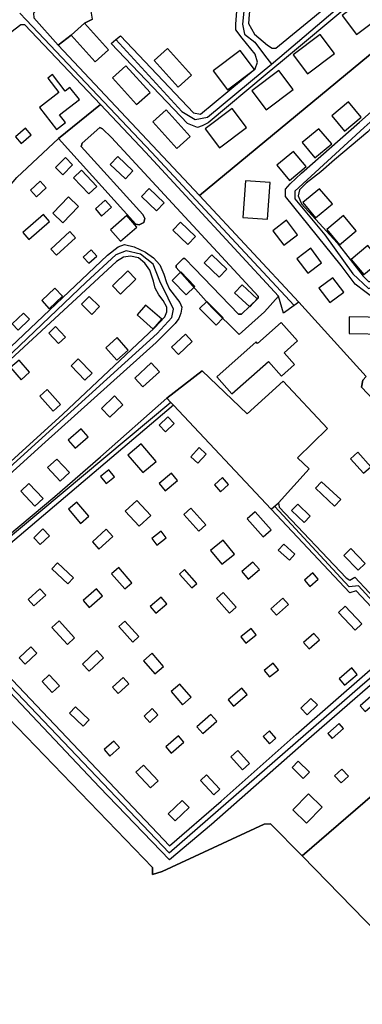
# Model space of a CAD drawing. Units: metres. Extents: x 43663 to 154329, y 406692 to 581000.
# Drawn here: x 92062 to 92213, y 475495 to 475929 of the extents above; entities that cross this region are included whole.
import ezdxf

# ---------------------------------------------------------------- set-up
doc = ezdxf.new("R2010")
doc.units = ezdxf.units.M
for name, color, linetype in [('0_TERREIN', 3, 'Continuous'), ('1_WATER', 5, 'Continuous'), ('2_GEBOUWEN', 1, 'Continuous'), ('3_WEGEN', 6, 'Continuous')]:
    doc.layers.add(name, color=color, linetype=linetype)

# ---------------------------------------------------------------- blocks, each defined once
blk = doc.blocks.new('24_oost.gml_terrain')
for points in [[(92240.738, 475970.814), (92220.819, 475991.767), (92191.419, 475964.151), (92169.086, 475990.87), (92147.777, 475963.275), (92162.304, 475947.395), (92163.721, 475944.796), (92163.958, 475942.67), (92162.777, 475931.33), (92162.524, 475927.297), (92165.089, 475922.605), (92170.85, 475917.861), (92172.883, 475916.505), (92174.578, 475916.505), (92233.907, 475965.191), (92240.738, 475970.814)], [(92093.804, 475929.204), (92090.331, 475927.551), (92084.449, 475922.257), (92078.672, 475917.755), (92140.933, 475851.656), (92226.414, 475922.227), (92229.971, 475925.404), (92234.153, 475929.139)], [(92237.61, 475961.238), (92177.491, 475910.992), (92170.698, 475905.315), (92144.757, 475883.633), (92142.045, 475882.277), (92140.011, 475881.6), (92135.606, 475883.294), (92102.056, 475918.538), (92104.142, 475920.277), (92106.122, 475921.927), (92138.317, 475888.039), (92141.367, 475887.361), (92165.428, 475907.355), (92166.444, 475910.406), (92165.428, 475913.794), (92159.666, 475920.911), (92156.956, 475924.638), (92156.956, 475927.011), (92157.341, 475932.861)], [(92078.672, 475917.755), (92084.449, 475922.257), (92090.331, 475927.551), (92093.804, 475929.204), (92093.096, 475933.692), (92094.277, 475935.819), (92098.764, 475939.835), (92100.418, 475942.197), (92100.654, 475944.559), (92100.182, 475946.922), (92098.528, 475950.938), (92098.292, 475952.828), (92099.001, 475954.954), (92111.217, 475975.396), (92108.918, 475977.751), (92106.564, 475978.012), (92098.216, 475967.847), (92091.725, 475959.297), (92081.836, 475946.934), (92072.358, 475936.22), (92067.77, 475931.864), (92068.049, 475929.913), (92078.672, 475917.755)], [(92112.928, 475838.961), (92078.901, 475876.641), (92097.36, 475891.659), (92064.034, 475926.842), (92062.21, 475926.841), (92008.175, 475885.43)], [(92043.6, 475771.554), (92100.391, 475825.26), (92105.115, 475829.04), (92107.95, 475829.985), (92112.201, 475829.04), (92117.162, 475826.677), (92120.705, 475824.079), (92123.539, 475821.008), (92125.193, 475816.992), (92126.374, 475813.211), (92127.791, 475810.377), (92132.279, 475804.471), (92133.223, 475802.345), (92132.751, 475799.746), (92131.806, 475797.385), (92130.153, 475795.259), (92121.886, 475786.872), (92072.992, 475742.93), (92011.344, 475687.178)], [(92051.745, 475697.691), (92077.255, 475718.952), (92097.331, 475736.434), (92126.622, 475762.302), (92142.092, 475774.399), (92161.876, 475755.348), (92177.752, 475769.758), (92197.292, 475748.997), (92184.102, 475736.052), (92189.231, 475731.167), (92175.749, 475716.236), (92175.985, 475714.347), (92205.51, 475683.163), (92207.163, 475682.1), (92209.289, 475683.519), (92228.284, 475663.174)], [(92244.984, 475732.469), (92212.247, 475767.2), (92212.803, 475770.255)], [(92214.305, 475771.797), (92184.699, 475804.589), (92182.617, 475803.101), (92177.998, 475799.8), (92175.757, 475807.185), (92169.616, 475800.335), (92158.399, 475790.413), (92146.323, 475802.273), (92130.643, 475819.826), (92130.643, 475820.771), (92133.714, 475823.842), (92134.422, 475823.842), (92138.673, 475819.42), (92158.042, 475799.273), (92159.459, 475799.273), (92166.782, 475806.36), (92166.782, 475807.305), (92102.161, 475877.18), (92098.283, 475881.011), (92097.102, 475881.484), (92089.308, 475874.633), (92088.835, 475873.216), (92115.998, 475843.213), (92116.857, 475841.412), (92116.471, 475839.67), (92114.345, 475838.725), (92112.928, 475838.961)], [(92226.414, 475922.227), (92140.933, 475851.656), (92184.699, 475804.589), (92214.305, 475771.797)], [(92212.803, 475770.255), (92212.247, 475767.2), (92244.984, 475732.469)], [(92217.961, 475806.094), (92209.433, 475812.564), (92203.257, 475820.797), (92178.849, 475851.089), (92178.849, 475854.324), (92180.907, 475856.677), (92185.907, 475861.382), (92211.363, 475883.901), (92216.491, 475888.438)], [(92175.757, 475807.185), (92117.179, 475870.735), (92097.36, 475891.659), (92078.901, 475876.641), (92112.928, 475838.961), (92114.345, 475838.725), (92116.471, 475839.67), (92116.857, 475841.412), (92115.998, 475843.213), (92088.835, 475873.216), (92089.308, 475874.633), (92097.102, 475881.484), (92098.283, 475881.011), (92102.161, 475877.18), (92166.782, 475807.305), (92166.782, 475806.36), (92159.459, 475799.273), (92158.042, 475799.273), (92138.673, 475819.42), (92134.422, 475823.842), (92133.714, 475823.842), (92130.643, 475820.771), (92130.643, 475819.826), (92146.323, 475802.273), (92158.399, 475790.413), (92169.616, 475800.335), (92175.757, 475807.185)], [(92250.898, 475842.266), (92248.545, 475844.913), (92241.487, 475856.382), (92222.96, 475881.967), (92221.196, 475883.144), (92217.667, 475882.556), (92215.02, 475879.615), (92200.316, 475867.264), (92194.435, 475861.97), (92187.965, 475856.971), (92185.024, 475854.03), (92184.436, 475851.383), (92185.907, 475847.854), (92201.493, 475830.797), (92212.962, 475816.093), (92215.314, 475813.74), (92217.667, 475813.74), (92222.96, 475816.975), (92247.369, 475836.973), (92250.604, 475839.914), (92250.898, 475842.266)], [(92041.641, 475719.706), (92080.787, 475755.215), (92121.177, 475793.248), (92125.665, 475798.21), (92126.61, 475800.336), (92126.61, 475802.463), (92124.956, 475805.297), (92123.067, 475807.896), (92121.413, 475810.731), (92120.705, 475813.802), (92119.051, 475818.763), (92116.925, 475821.834), (92114.092, 475824.196), (92110.548, 475824.905), (92107.477, 475824.433), (92104.407, 475822.543), (92022.561, 475747.077), (92033.831, 475735.558), (92030.009, 475731.947), (92041.641, 475719.706)], [(92258.139, 475486.775), (92186.163, 475560.738), (92172.199, 475574.848), (92169.365, 475574.611), (92124.486, 475553.822), (92120.243, 475552.408), (92120.243, 475555.594), (92013.063, 475666.578), (92012.531, 475666.154), (92009.697, 475665.209), (92006.862, 475665.209), (92004.5, 475666.626)], [(92172.442, 475713.402), (92129.552, 475759.175), (92026.446, 475671.923), (92127.801, 475565.161), (92150.476, 475584.769), (92183.543, 475614.181), (92230.075, 475654.814), (92230.075, 475655.996), (92209.998, 475677.493), (92207.163, 475676.548), (92172.442, 475713.402)], [(92233.971, 475651.326), (92188.03, 475611.347), (92146.222, 475574.494), (92127.799, 475558.902), (92096.856, 475590.911), (92020.09, 475672.178), (92013.063, 475666.578), (92120.243, 475555.594), (92120.243, 475552.408), (92124.486, 475553.822), (92169.365, 475574.611), (92172.199, 475574.848), (92186.163, 475560.738), (92268.341, 475631.621), (92262.454, 475630.639), (92256.893, 475631.621), (92249.37, 475634.564), (92243.156, 475640.452), (92233.971, 475651.326)], [(92268.341, 475631.621), (92186.163, 475560.738), (92258.139, 475486.775)]]:
    blk.add_lwpolyline(points)
blk = doc.blocks.new('24_oost.gml_water')
for points in [[(92140.933, 475851.656), (92226.414, 475922.227)], [(91953.693, 475783.04), (91958.674, 475783.683), (91962.217, 475783.919), (91997.175, 475808.959), (92021.503, 475825.969), (92039.691, 475837.781), (92044.179, 475841.561), (92050.792, 475848.176), (92060.476, 475859.516), (92078.901, 475876.641)], [(92184.699, 475804.589), (92214.305, 475771.797)], [(92214.305, 475771.797), (92212.803, 475770.255), (92212.247, 475767.2), (92244.984, 475732.469), (92271.041, 475699.931), (92273.035, 475698.507)], [(92013.063, 475666.578), (92120.243, 475555.594), (92120.243, 475552.408)], [(92186.163, 475560.738), (92268.341, 475631.621)], [(92169.365, 475574.611), (92124.486, 475553.822), (92120.243, 475552.408)], [(92186.163, 475560.738), (92172.199, 475574.848), (92169.365, 475574.611)], [(92186.163, 475560.738), (92258.139, 475486.775)]]:
    blk.add_lwpolyline(points)
blk = doc.blocks.new('24_oost.gml_buildings')
for points in [[(92215.608, 475939.902), (92203.706, 475930.902), (92210.021, 475922.551), (92221.923, 475931.551), (92215.608, 475939.902)], [(92100.918, 475915.787), (92090.331, 475927.551), (92084.449, 475922.257), (92095.036, 475910.493), (92100.918, 475915.787)], [(92194.141, 475922.552), (92182.239, 475913.552), (92188.554, 475905.201), (92200.456, 475914.201), (92194.141, 475922.552)], [(92137.384, 475904.612), (92126.797, 475916.376), (92120.915, 475911.082), (92131.502, 475899.318), (92137.384, 475904.612)], [(92158.851, 475915.494), (92146.949, 475906.494), (92153.264, 475898.143), (92165.166, 475907.143), (92158.851, 475915.494)], [(92119.151, 475896.966), (92108.564, 475908.73), (92102.682, 475903.436), (92113.269, 475891.672), (92119.151, 475896.966)], [(92070.435, 475890.32), (92077.935, 475880.676), (92081.916, 475883.772), (92079.348, 475887.074), (92088.064, 475893.853), (92083.9, 475899.207), (92081.848, 475897.611), (92076.194, 475904.88), (92074.105, 475903.255), (92078.99, 475896.975), (92070.435, 475890.32)], [(92175.908, 475906.671), (92164.006, 475897.671), (92170.321, 475889.32), (92182.223, 475898.32), (92175.908, 475906.671)], [(92212.079, 475886.085), (92206.488, 475892.795), (92199.14, 475886.673), (92204.731, 475879.963), (92212.079, 475886.085)], [(92136.796, 475877.556), (92126.209, 475889.32), (92120.327, 475884.026), (92130.914, 475872.262), (92136.796, 475877.556)], [(92155.322, 475889.908), (92143.42, 475880.908), (92149.735, 475872.557), (92161.637, 475881.557), (92155.322, 475889.908)], [(92059.9, 475877.461), (92062.457, 475874.521), (92066.864, 475878.354), (92064.307, 475881.294), (92059.9, 475877.461)], [(92199.14, 475874.322), (92193.549, 475881.032), (92186.201, 475874.91), (92191.792, 475868.2), (92199.14, 475874.322)], [(92101.653, 475865.273), (92108.289, 475858.984), (92111.638, 475862.518), (92105.002, 475868.807), (92101.653, 475865.273)], [(92187.965, 475864.323), (92182.374, 475871.033), (92175.026, 475864.911), (92180.617, 475858.201), (92187.965, 475864.323)], [(92077.578, 475863.888), (92080.703, 475860.763), (92085.077, 475865.138), (92081.952, 475868.263), (92077.578, 475863.888)], [(92085.47, 475859.418), (92092.245, 475852.264), (92095.799, 475855.629), (92089.024, 475862.783), (92085.47, 475859.418)], [(92066.507, 475853.887), (92069.166, 475850.997), (92073.471, 475854.959), (92070.812, 475857.849), (92066.507, 475853.887)], [(92172.085, 475857.265), (92161.205, 475858.061), (92160.028, 475841.972), (92170.908, 475841.176), (92172.085, 475857.265)], [(92115.425, 475851.15), (92122.061, 475844.861), (92125.41, 475848.395), (92118.774, 475854.684), (92115.425, 475851.15)], [(92199.434, 475847.854), (92193.843, 475854.564), (92186.495, 475848.442), (92192.086, 475841.732), (92199.434, 475847.854)], [(92083.324, 475850.967), (92076.391, 475843.792), (92080.765, 475839.565), (92087.698, 475846.74), (92083.324, 475850.967)], [(92095.077, 475845.672), (92097.84, 475842.532), (92102.219, 475846.386), (92099.456, 475849.526), (92095.077, 475845.672)], [(92063.114, 475835.314), (92065.723, 475832.271), (92074.899, 475840.136), (92072.29, 475843.179), (92063.114, 475835.314)], [(92113.329, 475837.703), (92108.887, 475842.802), (92101.699, 475836.539), (92106.141, 475831.44), (92113.329, 475837.703)], [(92209.95, 475836.021), (92204.359, 475842.731), (92197.011, 475836.609), (92202.602, 475829.899), (92209.95, 475836.021)], [(92129.197, 475836.338), (92135.833, 475830.049), (92139.182, 475833.583), (92132.546, 475839.872), (92129.197, 475836.338)], [(92184.142, 475834.327), (92179.308, 475840.687), (92173.261, 475836.091), (92178.095, 475829.731), (92184.142, 475834.327)], [(92077.934, 475825.311), (92086.3, 475832.966), (92083.826, 475835.669), (92075.46, 475828.014), (92077.934, 475825.311)], [(92092.219, 475821.739), (92095.741, 475824.91), (92093.29, 475827.633), (92089.768, 475824.462), (92092.219, 475821.739)], [(92142.969, 475821.87), (92149.605, 475815.581), (92152.954, 475819.115), (92146.318, 475825.404), (92142.969, 475821.87)], [(92194.729, 475821.975), (92189.895, 475828.335), (92183.848, 475823.739), (92188.682, 475817.379), (92194.729, 475821.975)], [(92220.607, 475822.857), (92215.016, 475829.567), (92207.668, 475823.445), (92213.259, 475816.735), (92220.607, 475822.857)], [(92112.911, 475814.8), (92109.447, 475818.356), (92102.655, 475811.74), (92106.119, 475808.184), (92112.911, 475814.8)], [(92128.928, 475814.22), (92135.004, 475807.897), (92138.833, 475811.577), (92132.757, 475817.9), (92128.928, 475814.22)], [(92204.434, 475809.036), (92199.6, 475815.396), (92193.553, 475810.8), (92198.387, 475804.44), (92204.434, 475809.036)], [(92080.56, 475807.193), (92077.216, 475810.729), (92071.448, 475805.274), (92074.792, 475801.738), (92080.56, 475807.193)], [(92156.397, 475808.78), (92163.033, 475802.491), (92166.382, 475806.025), (92159.746, 475812.314), (92156.397, 475808.78)], [(92092.397, 475807.095), (92089.004, 475803.703), (92093.469, 475799.237), (92096.862, 475802.629), (92092.397, 475807.095)], [(92140.946, 475801.799), (92148.208, 475794.534), (92151.379, 475797.703), (92144.117, 475804.968), (92140.946, 475801.799)], [(92061.149, 475792.271), (92066.1, 475797.045), (92063.47, 475799.772), (92058.519, 475794.998), (92061.149, 475792.271)], [(92117.216, 475803.343), (92113.422, 475799.067), (92120.518, 475792.772), (92124.312, 475797.048), (92117.216, 475803.343)], [(92184.074, 475787.515), (92176.88, 475795.63), (92166.534, 475786.457), (92165.903, 475787.168), (92148.545, 475771.778), (92155.241, 475764.226), (92171.319, 475778.481), (92176.995, 475772.08), (92182.775, 475777.204), (92178.228, 475782.332), (92184.074, 475787.515)], [(92223.548, 475797.86), (92206.913, 475798.147), (92206.786, 475790.802), (92223.421, 475790.515), (92223.548, 475797.86)], [(92074.541, 475791.021), (92078.81, 475786.41), (92081.862, 475789.235), (92077.593, 475793.846), (92074.541, 475791.021)], [(92104.627, 475788.983), (92099.63, 475784.524), (92104.495, 475779.073), (92109.492, 475783.532), (92104.627, 475788.983)], [(92128.645, 475784.771), (92131.676, 475781.551), (92137.752, 475787.271), (92134.721, 475790.491), (92128.645, 475784.771)], [(92057.756, 475775.841), (92062.438, 475770.466), (92066.149, 475773.698), (92061.467, 475779.073), (92057.756, 475775.841)], [(92084.362, 475776.555), (92090.48, 475770.262), (92093.647, 475773.341), (92087.529, 475779.634), (92084.362, 475776.555)], [(92112.396, 475771.198), (92115.967, 475767.251), (92123.289, 475773.876), (92119.718, 475777.823), (92112.396, 475771.198)], [(92070.609, 475763.158), (92076.433, 475756.649), (92079.716, 475759.587), (92073.892, 475766.096), (92070.609, 475763.158)], [(92097.751, 475757.801), (92101.387, 475753.932), (92107.215, 475759.408), (92103.579, 475763.277), (92097.751, 475757.801)], [(92127.035, 475754.05), (92123.174, 475750.364), (92125.964, 475747.442), (92129.825, 475751.128), (92127.035, 475754.05)], [(92083.109, 475743.871), (92086.195, 475740.344), (92091.858, 475745.299), (92088.772, 475748.826), (92083.109, 475743.871)], [(92115.233, 475742.175), (92109.433, 475737.261), (92116.005, 475729.505), (92121.805, 475734.419), (92115.233, 475742.175)], [(92137.126, 475736.461), (92140.205, 475733.651), (92143.911, 475737.711), (92140.832, 475740.521), (92137.126, 475736.461)], [(92074.03, 475731.712), (92079.628, 475725.763), (92083.672, 475729.569), (92078.074, 475735.518), (92074.03, 475731.712)], [(92207.39, 475735.657), (92213.104, 475729.228), (92216.318, 475732.085), (92210.604, 475738.514), (92207.39, 475735.657)], [(92097.394, 475727.797), (92099.886, 475724.72), (92103.465, 475727.619), (92100.973, 475730.696), (92097.394, 475727.797)], [(92128.642, 475729.226), (92123.171, 475724.72), (92125.785, 475721.547), (92131.256, 475726.053), (92128.642, 475729.226)], [(92147.483, 475724.138), (92150.208, 475721.127), (92153.732, 475724.317), (92151.007, 475727.328), (92147.483, 475724.138)], [(92062.24, 475721.343), (92068.482, 475714.743), (92072.061, 475718.128), (92065.819, 475724.728), (92062.24, 475721.343)], [(92192.033, 475722.62), (92200.436, 475714.765), (92203.104, 475717.619), (92194.701, 475725.474), (92192.033, 475722.62)], [(92113.38, 475717.298), (92108.193, 475712.564), (92114.306, 475705.865), (92119.493, 475710.599), (92113.38, 475717.298)], [(92086.971, 475716.526), (92083.224, 475713.357), (92088.515, 475707.101), (92092.262, 475710.27), (92086.971, 475716.526)], [(92134.089, 475711.099), (92140.712, 475703.739), (92143.731, 475706.456), (92137.108, 475713.816), (92134.089, 475711.099)], [(92181.498, 475712.797), (92186.993, 475707.485), (92189.712, 475710.297), (92184.217, 475715.609), (92181.498, 475712.797)], [(92161.944, 475709.135), (92168.972, 475701.204), (92172.48, 475704.313), (92165.452, 475712.244), (92161.944, 475709.135)], [(92067.931, 475700.83), (92070.813, 475697.818), (92074.895, 475701.723), (92072.013, 475704.735), (92067.931, 475700.83)], [(92099.894, 475704.58), (92093.788, 475698.983), (92096.679, 475695.829), (92102.785, 475701.426), (92099.894, 475704.58)], [(92119.892, 475700.473), (92122.123, 475697.586), (92126.321, 475700.83), (92124.09, 475703.717), (92119.892, 475700.473)], [(92156.313, 475693.658), (92151.322, 475699.731), (92145.812, 475695.203), (92150.803, 475689.13), (92156.313, 475693.658)], [(92178.015, 475698.062), (92175.578, 475695.345), (92180.515, 475690.918), (92182.952, 475693.635), (92178.015, 475698.062)], [(92204.443, 475693.063), (92210.83, 475686.497), (92213.907, 475689.491), (92207.52, 475696.057), (92204.443, 475693.063)], [(92075.966, 475687.078), (92082.915, 475680.494), (92085.43, 475683.149), (92078.481, 475689.733), (92075.966, 475687.078)], [(92102.215, 475684.935), (92107.998, 475678.275), (92111.143, 475681.006), (92105.36, 475687.666), (92102.215, 475684.935)], [(92132.125, 475684.846), (92137.538, 475678.733), (92139.803, 475680.739), (92134.39, 475686.852), (92132.125, 475684.846)], [(92159.623, 475685.918), (92162.434, 475682.639), (92167.301, 475686.811), (92164.49, 475690.09), (92159.623, 475685.918)], [(92187.122, 475682.167), (92189.493, 475679.379), (92193.193, 475682.525), (92190.822, 475685.313), (92187.122, 475682.167)], [(92065.431, 475673.684), (92068.045, 475670.769), (92073.288, 475675.47), (92070.674, 475678.385), (92065.431, 475673.684)], [(92089.716, 475673.148), (92092.405, 475670.101), (92098.286, 475675.291), (92095.597, 475678.338), (92089.716, 475673.148)], [(92119.178, 475670.469), (92121.662, 475667.572), (92126.499, 475671.72), (92124.015, 475674.617), (92119.178, 475670.469)], [(92148.374, 475674.131), (92154.169, 475667.586), (92157.123, 475670.202), (92151.328, 475676.747), (92148.374, 475674.131)], [(92172.301, 475669.487), (92174.841, 475666.666), (92180.158, 475671.452), (92177.618, 475674.273), (92172.301, 475669.487)], [(92202.122, 475667.881), (92209.55, 475660.09), (92212.478, 475662.881), (92205.05, 475670.672), (92202.122, 475667.881)], [(92075.966, 475661.361), (92082.789, 475653.837), (92085.966, 475656.718), (92079.143, 475664.242), (92075.966, 475661.361)], [(92105.429, 475661.718), (92111.55, 475654.896), (92114.178, 475657.254), (92108.057, 475664.076), (92105.429, 475661.718)], [(92159.088, 475657.165), (92161.3, 475654.4), (92165.873, 475658.058), (92163.661, 475660.823), (92159.088, 475657.165)], [(92186.765, 475654.664), (92189.219, 475651.904), (92193.728, 475655.914), (92191.274, 475658.674), (92186.765, 475654.664)], [(92061.503, 475647.967), (92064.206, 475645.09), (92069.359, 475649.931), (92066.656, 475652.808), (92061.503, 475647.967)], [(92089.358, 475645.109), (92092.317, 475641.981), (92098.644, 475647.967), (92095.685, 475651.095), (92089.358, 475645.109)], [(92116.218, 475646.625), (92121.236, 475640.811), (92125.049, 475644.102), (92120.031, 475649.916), (92116.218, 475646.625)], [(92169.444, 475642.342), (92171.775, 475639.493), (92175.694, 475642.699), (92173.363, 475645.548), (92169.444, 475642.342)], [(92202.389, 475638.681), (92204.804, 475635.85), (92210.424, 475640.645), (92208.009, 475643.476), (92202.389, 475638.681)], [(92071.592, 475637.52), (92076.115, 475632.634), (92079.27, 475635.555), (92074.747, 475640.441), (92071.592, 475637.52)], [(92102.662, 475635.019), (92105.121, 475632.266), (92109.804, 475636.448), (92107.345, 475639.201), (92102.662, 475635.019)], [(92128.474, 475633.107), (92133.492, 475627.293), (92137.305, 475630.584), (92132.287, 475636.398), (92128.474, 475633.107)], [(92153.552, 475629.483), (92155.94, 475626.683), (92161.944, 475631.805), (92159.556, 475634.605), (92153.552, 475629.483)], [(92211.674, 475626.715), (92213.847, 475624.242), (92219.709, 475629.394), (92217.536, 475631.867), (92211.674, 475626.715)], [(92083.734, 475623.589), (92089.665, 475617.833), (92092.305, 475620.553), (92086.374, 475626.309), (92083.734, 475623.589)], [(92185.515, 475625.733), (92188.319, 475622.817), (92192.836, 475627.161), (92190.032, 475630.077), (92185.515, 475625.733)], [(92116.59, 475622.161), (92119.128, 475619.502), (92122.661, 475622.875), (92120.123, 475625.534), (92116.59, 475622.161)], [(92139.803, 475617.517), (92142.438, 475614.564), (92148.552, 475620.018), (92145.917, 475622.971), (92139.803, 475617.517)], [(92197.389, 475614.571), (92199.387, 475612.333), (92204.415, 475616.823), (92202.417, 475619.061), (92197.389, 475614.571)], [(92126.054, 475608.766), (92128.449, 475605.944), (92134.089, 475610.731), (92131.694, 475613.553), (92126.054, 475608.766)], [(92168.908, 475613.231), (92171.82, 475609.995), (92174.622, 475612.517), (92171.71, 475615.753), (92168.908, 475613.231)], [(92098.912, 475607.516), (92101.431, 475604.654), (92105.698, 475608.409), (92103.179, 475611.271), (92098.912, 475607.516)], [(92154.802, 475604.302), (92159.94, 475598.649), (92163.016, 475601.444), (92157.878, 475607.097), (92154.802, 475604.302)], [(92112.929, 475597.605), (92119.405, 475590.589), (92122.75, 475593.676), (92116.274, 475600.692), (92112.929, 475597.605)], [(92181.676, 475599.569), (92186.631, 475594.785), (92189.354, 475597.605), (92184.399, 475602.389), (92181.676, 475599.569)], [(92141.321, 475593.854), (92147.218, 475587.588), (92149.892, 475590.104), (92143.995, 475596.37), (92141.321, 475593.854)], [(92200.425, 475595.997), (92203.367, 475592.873), (92206.496, 475595.819), (92203.554, 475598.943), (92200.425, 475595.997)], [(92188.91, 475588.074), (92182.022, 475581.006), (92188.108, 475575.075), (92194.996, 475582.143), (92188.91, 475588.074)], [(92127.214, 475579.21), (92130.211, 475576.127), (92136.321, 475582.067), (92133.324, 475585.15), (92127.214, 475579.21)]]:
    blk.add_lwpolyline(points)
blk = doc.blocks.new('24_oost.gml_roads')
for points in [[(92137.043, 475972.409), (92139.914, 475969.165), (92157.461, 475949.344), (92161.413, 475944.312), (92161.413, 475941.796), (92159.935, 475927.066), (92160.8, 475922.614), (92165.239, 475919.161), (92169.631, 475913.424), (92172.639, 475909.493)], [(92172.639, 475909.493), (92176.241, 475912.488), (92235.709, 475963.267)], [(92182.617, 475803.101), (92119.798, 475870.736), (92064.634, 475929.031), (92061.849, 475931.975)], [(92104.142, 475920.277), (92133.181, 475888.577), (92139.099, 475885.124), (92144.524, 475886.111), (92169.434, 475906.828), (92172.639, 475909.493)], [(92256.604, 475840.142), (92253.711, 475844.134), (92229.724, 475877.232), (92223.313, 475885.124), (92217.394, 475885.124), (92213.42, 475881.491), (92182.87, 475853.554), (92182.87, 475850.101), (92196.187, 475834.316), (92208.517, 475817.051), (92215.421, 475810.638), (92222.326, 475812.612), (92254.959, 475838.821), (92256.604, 475840.142)], [(92009.788, 475688.734), (92122.361, 475790.761), (92128.692, 475797.838), (92129.437, 475801.564), (92127.203, 475806.405), (92123.479, 475813.854), (92120.5, 475821.304), (92114.914, 475825.773), (92108.583, 475827.262), (92104.114, 475825.401), (92091.08, 475813.482), (92051.978, 475776.235), (92036.337, 475762.454), (92011.386, 475739.733), (91999.704, 475728.66), (91995.883, 475724.838), (91992.062, 475723.691), (91987.476, 475724.074), (91983.656, 475725.22), (91978.306, 475729.808), (91968.096, 475740.106), (91916.543, 475795.777), (91913.142, 475799.45)], [(92142.092, 475774.399), (92126.622, 475762.302), (92128.347, 475760.462), (92129.552, 475759.175), (92172.442, 475713.402), (92175.749, 475716.236), (92189.231, 475731.167), (92184.102, 475736.052), (92197.292, 475748.997), (92177.752, 475769.758), (92161.876, 475755.348), (92142.092, 475774.399)], [(92128.347, 475760.462), (92022.659, 475672.105), (92127.517, 475562.033), (92212.727, 475636.174), (92233.929, 475654.319), (92210.892, 475679.59), (92206.805, 475679.218), (92174.108, 475714.523)]]:
    blk.add_lwpolyline(points)
blk.add_point((92172.639, 475909.493))

msp = doc.modelspace()

# ---------------------------------------------------------------- block references
at = {"layer": '0_TERREIN'}
msp.add_blockref('24_oost.gml_terrain', (0, 0), dxfattribs=at)
at = {"layer": '1_WATER'}
msp.add_blockref('24_oost.gml_water', (0, 0), dxfattribs=at)
at = {"layer": '2_GEBOUWEN'}
msp.add_blockref('24_oost.gml_buildings', (0, 0), dxfattribs=at)
at = {"layer": '3_WEGEN'}
msp.add_blockref('24_oost.gml_roads', (0, 0), dxfattribs=at)

doc.saveas('drawing.dxf')
